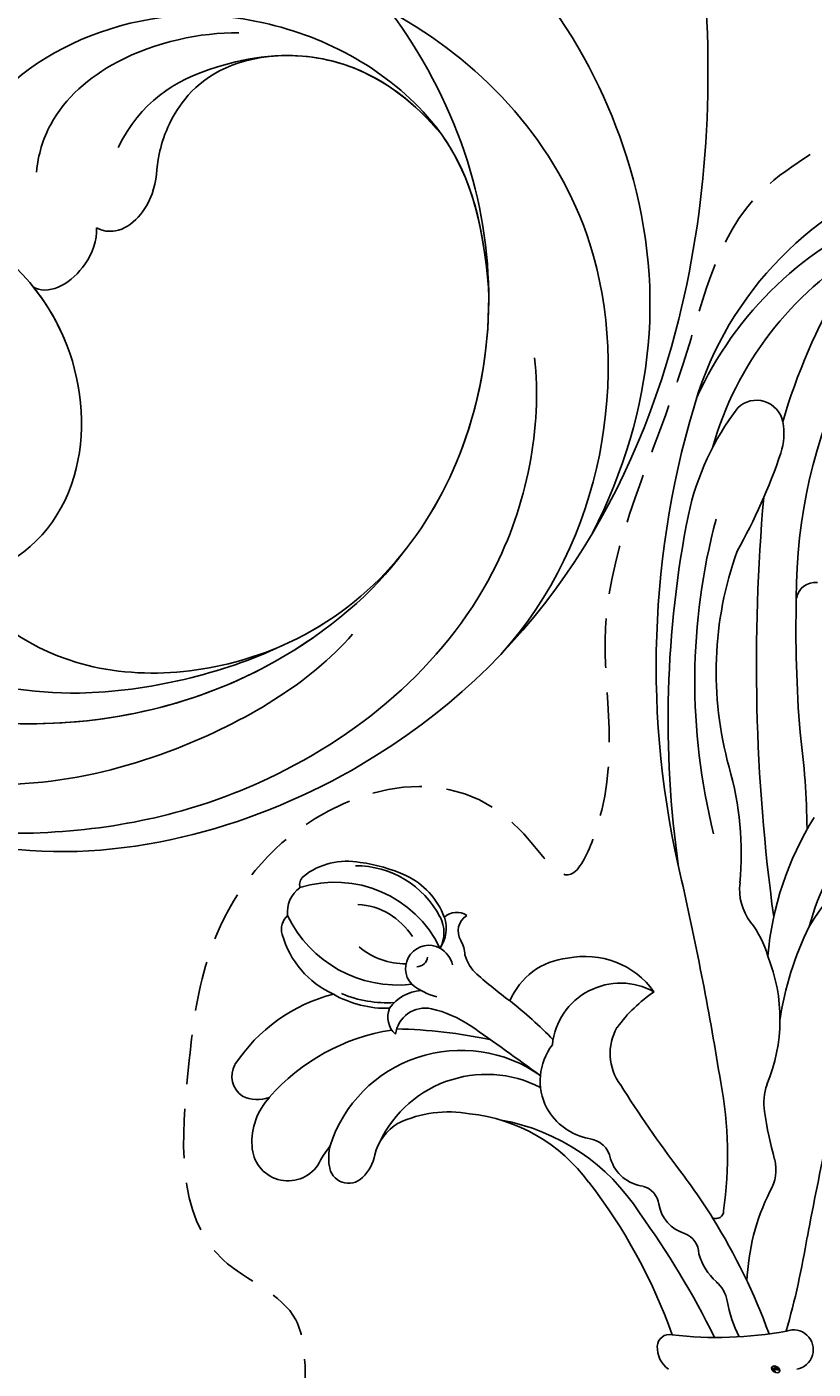
# Model space of a CAD drawing. Units: millimetres. Extents: x 45895 to 47155, y 431 to 1322.
# Drawn here: x 47045 to 47055, y 820 to 837 of the extents above; entities that cross this region are included whole.
import ezdxf

# ---------------------------------------------------------------- set-up
doc = ezdxf.new("R2010")
doc.units = ezdxf.units.MM
doc.linetypes.add('HIDDEN', pattern=[9.525, 6.35, -3.175])
for name, color, linetype in [('H-05.木作(粗線)', 3, 'Continuous'), ('H-06.木作(細線)', 8, 'Continuous'), ('H-08.木作(細線)', 8, 'Continuous')]:
    doc.layers.add(name, color=color, linetype=linetype)

# ---------------------------------------------------------------- blocks, each defined once
blk = doc.blocks.new('SE-21145-d')
at = {"layer": 'H-08.木作(細線)'}
h = blk.add_hatch(color=256, dxfattribs=at)
edge = h.paths.add_edge_path()
edge.add_ellipse((-0.02, -6.2), major_axis=(0.179, 0.313), ratio=0.659111, start_angle=263.8576, end_angle=429.825)
edge.add_arc((-0.11, -5.77), 0.221, 258.9967, 261.058)
edge.add_ellipse((-0.02, -6.2), major_axis=(0.174, 0.305), ratio=0.659838, start_angle=263.243, end_angle=428.5195, ccw=False)
edge.add_arc((0.16, -6.33), 0.024, 263.9962, 282.4455)
edge = h.paths.add_edge_path()
edge.add_ellipse((-0.02, -6.2), major_axis=(0.174, 0.305), ratio=0.659838, start_angle=70.2744, end_angle=262.8394, ccw=False)
edge.add_arc((-0.1, -5.87), 0.131, 245.2323, 248.2557, ccw=False)
edge.add_ellipse((-0.02, -6.2), major_axis=(0.179, 0.313), ratio=0.659111, start_angle=71.1999, end_angle=263.5875)
edge.add_arc((0.16, -6.33), 0.0215, 266.4658, 288.3928, ccw=False)
edge = h.paths.add_edge_path(flags=17)
edge.add_line((-0.01, -5.97), (-0.01, -5.96))
edge.add_arc((-0.11, -5.77), 0.221, 261.058, 296.4699, ccw=False)
edge.add_ellipse((-0.02, -6.2), major_axis=(0.174, 0.305), ratio=0.659838, start_angle=68.5195, end_angle=70.2744)
edge.add_arc((-0.1, -5.87), 0.131, 248.2557, 287.7329)
edge.add_arc((-0.02, -6.07), 0.0856, 119.2735, 139.7006)
edge.add_arc((0.13, -6.21), 0.291, 137.2638, 146.3296)
edge.add_arc((0.27, -6.27), 0.439, 150.4954, 153.1332)
edge.add_arc((-0.03, -6.5), 0.442, 100.8186, 103.2077, ccw=False)
edge.add_arc((0.05, -6.16), 0.18, 138.9231, 148.8948, ccw=False)
edge.add_arc((0.22, -6.32), 0.419, 124.4657, 138.4002, ccw=False)
edge = h.paths.add_edge_path()
edge.add_arc((-0.1, -5.87), 0.131, 233.3596, 245.2323)
edge.add_ellipse((-0.02, -6.2), major_axis=(0.179, 0.313), ratio=0.659111, start_angle=69.825, end_angle=71.1999, ccw=False)
edge.add_arc((-0.11, -5.77), 0.221, 251.1923, 258.9967, ccw=False)
h.paths.add_polyline_path([(-0.15, -6.08, -0.021859), (-0.13, -6.08, -0.004955), (-0.13, -6.07, 0.012967), (-0.15, -6.07, 0.223317), (-0.23, -6.17, 0.425243), (-0.21, -6.2, 0.393247), (-0.13, -6.13, -0.084558), (-0.11, -6.07, 0.019194), (-0.13, -6.08, 0.004726), (-0.13, -6.08, 0.021148), (-0.14, -6.13, -0.080721), (-0.16, -6.17, -0.104113), (-0.18, -6.19, -0.094873), (-0.21, -6.19, -0.207877), (-0.22, -6.18, -0.223034), (-0.22, -6.16, -0.16869)], flags=17)
h.paths.add_polyline_path([(0.08, -6, 0.088592), (0.04, -6.01, 0.140724), (-0.01, -6.08, -0.012272), (-0.01, -6.09, -0.041532), (0, -6.09, 0.005558), (0, -6.08, -0.187874)], flags=17)
h.paths.add_polyline_path([(-0.02, -6.13, 0.011592), (-0.01, -6.11, 0.056884), (-0.02, -6.1, -0.271208), (-0.06, -6.14, -0.679677), (-0.1, -6.08, -0.290071), (-0.03, -6.08, -0.103922), (-0.02, -6.1, 0.053349), (-0.01, -6.09, -0.004508), (-0.01, -6.08, 0.220604), (-0.07, -6.06, -0.015501), (-0.1, -6.07, 0.008768), (-0.1, -6.07, 0.029539), (-0.11, -6.07, 1.009367)], flags=17)
h.paths.add_polyline_path([(0, -6.09, -0.008928), (-0.01, -6.11, -0.347678), (-0.03, -6.19, 0.00727), (-0.09, -6.22, -0.035606), (-0.09, -6.22, 0.01139), (-0.08, -6.22, 0.012101), (-0.04, -6.2, 0.461639)], flags=17)
h.paths.add_polyline_path([(-0.06, -6.16, 0.433181), (-0.11, -6.19, 0.04486), (-0.11, -6.19, -0.026783), (-0.1, -6.19, -0.142026), (-0.09, -6.18, -0.307429), (-0.07, -6.17, -0.953401), (-0.08, -6.19, 0.069613), (-0.1, -6.19, 0.042891), (-0.1, -6.2, -0.067719), (-0.08, -6.2, 0.893379)], flags=17)
h.paths.add_polyline_path([(-0.11, -6.2, -0.009243), (-0.11, -6.2, -0.026651), (-0.11, -6.19, 0.013684), (-0.11, -6.19, 0.174326), (-0.12, -6.2, 0.391287), (-0.12, -6.22, 0.210555), (-0.1, -6.22), (-0.1, -6.23, 0.001326), (-0.09, -6.22, -0.005065), (-0.09, -6.22, -0.027528), (-0.1, -6.22, -0.195292), (-0.11, -6.22, -0.659298)], flags=17)
h.paths.add_polyline_path([(-0.1, -6.2, 0.023127), (-0.11, -6.2, 0.184672), (-0.1, -6.22, 0.098355), (-0.09, -6.22, -0.009788), (-0.09, -6.22, -0.240413)], flags=17)
h.paths.add_polyline_path([(-0.08, -6.22, -0.002039), (-0.09, -6.22, 0.07599), (-0.07, -6.23, 0.108431), (0.01, -6.23, -0.004552), (0.01, -6.23, -0.028332), (-0.03, -6.23, -0.123708)], flags=17)
h.paths.add_polyline_path([(0.1, -6.13, -0.55173), (0.11, -6.16, -0.18979), (0.05, -6.22, -0.013881), (0.03, -6.22, 0.011039), (0.03, -6.23, 0.022162), (0.04, -6.23, -0.010966), (0.05, -6.22, -0.001761), (0.07, -6.21, 0.034744), (0.09, -6.2, 0.086103), (0.12, -6.16, 0.506659), (0.1, -6.11, 0.355205), (0.02, -6.16, 0.093422), (0.01, -6.23, 0.017263), (0.03, -6.22, -0.31391)], flags=17)
h.paths.add_polyline_path([(0.02, -6.23, -0.009702), (0.03, -6.23, -0.004936), (0.03, -6.23, -0.035369), (0.01, -6.23, -0.002587), (0.01, -6.23, 0.014405), (0.01, -6.24, -0.020509)], flags=17)
h.paths.add_polyline_path([(0.03, -6.23, -0.007857), (0.03, -6.23, 0.009702), (0.02, -6.23, 0.020509), (0.01, -6.24, 0.000681), (0.01, -6.24, -0.002588), (0.01, -6.25, -0.013713), (0.02, -6.24, -0.01198)], flags=17)
h.paths.add_polyline_path([(0.03, -6.25, -0.036579), (0.03, -6.23, 0.01198), (0.02, -6.24, 0.013411), (0.01, -6.25, 0.001089), (0.01, -6.25, 0.015933), (0.01, -6.3, -0.190203), (-0.02, -6.37, -0.266161), (-0.05, -6.39, -0.207317), (-0.02, -6.27, -0.064593), (0.01, -6.25, -0.001017), (0.01, -6.24, -0.000681), (0.01, -6.24, 0.152538), (-0.06, -6.32, 0.230241), (-0.06, -6.4, 0.234095), (0, -6.39, 0.172717), (0.03, -6.33, 0.028132), (0.03, -6.29, -0.014352), (0.03, -6.28, 0.062016), (0.05, -6.29, 0.349487), (0.14, -6.25, 0.392407), (0.12, -6.2, 0.130108), (0.09, -6.2, 0.001865), (0.07, -6.21, -0.054721), (0.04, -6.23, 0.014593), (0.03, -6.23, 0.007857), (0.03, -6.23, -0.01108), (0.04, -6.23, -0.100678), (0.1, -6.21, -0.349203), (0.12, -6.22, -0.402437), (0.05, -6.28, -0.009974), (0.05, -6.28, 0.613372), (0.04, -6.26, 0.175713), (0.03, -6.26, -0.002484), (0.03, -6.27, -0.463644), (0.05, -6.26, -0.513768), (0.04, -6.28, -0.075052), (0.03, -6.27, 0.007944)], flags=17)
h.paths.add_polyline_path([(0.05, -6.29, -0.062016), (0.03, -6.28, -0.007786), (0.03, -6.29, 0.027572), (0.03, -6.31, 0.0582), (0.04, -6.32, 0.26466), (0.09, -6.37, 0.315327), (0.15, -6.35, -0.025867), (0.15, -6.35, -0.380363), (0.07, -6.35, -0.153954), (0.05, -6.31, -0.090831)], flags=17)
h.paths.add_polyline_path([(0.13, -6.33, 0.336432), (0.15, -6.35, 0.025867), (0.15, -6.35, 0.026394), (0.15, -6.35, -0.025927), (0.15, -6.35, -0.173285), (0.14, -6.34, -0.685315), (0.15, -6.32, -0.491027), (0.16, -6.35, -0.040547), (0.15, -6.35, 0.025927), (0.15, -6.35, 0.139653), (0.16, -6.34, 1.004843)], flags=17)
h.paths.add_polyline_path([(0.1, -5.98, 0.143839), (0.07, -5.99, 0.069213), (0.04, -6.01, -0.088592), (0.08, -6, 0.404636)], flags=17)
h.paths.add_polyline_path([(0.03, -6.01, -0.01627), (0.04, -6.01, -0.069213), (0.07, -5.99, 0.037626), (0, -6.02, -0.082213), (-0.1, -6.06, 0.004306), (-0.11, -6.06, 0.008989), (-0.11, -6.07, -0.006474), (-0.1, -6.07, -0.136946), (-0.07, -6.06, 0.054668)], flags=17)
blk.add_hatch(color=256, dxfattribs=at).paths.add_polyline_path([(0.03, -6.23, -0.011039), (0.03, -6.22, -0.017263), (0.01, -6.23, 0.004552), (0.01, -6.23, 0.002587), (0.01, -6.23, 0.035369)])
for points in [[(-0.21, -6.2, -0.425243), (-0.23, -6.17, -0.223317), (-0.15, -6.07, -0.027703), (-0.1, -6.06, 0.082213), (0, -6.02, -0.037626), (0.07, -5.99, -0.143839), (0.1, -5.98, -0.872775)], [(-0.15, -6.08, -0.056349), (-0.1, -6.07, 0.070229), (0.03, -6.01, 0.769245)], [(0, -6.08, -0.026083), (-0.02, -6.13, -1.009367), (-0.11, -6.07, 0.624773)], [(-0.07, -6.23, 0.111049), (0.01, -6.23, 0.147976), (0.09, -6.2, 0.393525)], [(0.03, -6.28, -0.035926), (0.03, -6.33, -0.172717), (0, -6.39, -0.234095), (-0.06, -6.4, -0.230241), (-0.06, -6.32, -0.17359), (0.02, -6.23)], [(0.01, -6.24, 0.016972), (0.01, -6.3, -0.190203), (-0.02, -6.37, -0.266161), (-0.05, -6.39, -0.290937), (0.02, -6.24, 0.211969)], [(-0.01, -6.09, -0.513007), (-0.04, -6.2, -1.702754)], [(-0.03, -6.23, 0.059536), (0.05, -6.22, 0.18979), (0.11, -6.16, 0.55173), (0.1, -6.13, 0.38162), (0.03, -6.25, -0.007944), (0.03, -6.27, -0.007944)], [(0.07, -5.99, 0.216717), (-0.01, -6.09, 0.638327)], [(0.08, -6, 0.187874), (0, -6.08, 0.783226)], [(0.09, -6.2, 0.086103), (0.12, -6.16, 0.506659), (0.1, -6.11, 0.355205), (0.02, -6.16, 0.113269), (0.01, -6.24, 0.583131)], [(0.02, -6.23, -0.035274), (0.05, -6.22, -0.003626), (0.09, -6.2, 0.389489)], [(0.02, -6.24, -0.023063), (0.04, -6.23, -0.100678), (0.1, -6.21, -0.349203), (0.12, -6.22, -0.402437), (0.05, -6.28, -0.247136)], [(0.03, -6.01, -0.105013), (0.08, -6, 0.404636), (0.1, -5.98, 1.743742)], [(0.09, -6.2, -0.130108), (0.12, -6.2, -0.392407), (0.14, -6.25, -0.420619), (0.03, -6.28, -0.420619)], [(0.03, -6.26, -0.175713), (0.04, -6.26, -0.613372), (0.05, -6.28)], [(0.04, -6.28, 0.513768), (0.05, -6.26, 0.463644), (0.03, -6.27, 0.463644)], [(0.04, -6.28, -0.075052), (0.03, -6.27)], [(0.05, -6.28, 0.009974), (0.05, -6.28, 0.009974)], [(0.05, -6.29, 0.090831), (0.05, -6.31, 0.169704), (0.08, -6.36)], [(0.16, -6.34, -0.166662), (0.15, -6.35, -0.70739)]]:
    blk.add_lwpolyline(points, format="xyb", dxfattribs=at)
for centre, radius, start, end in [((23.49, 35.48), 1.93, 61.3733, 145.7418), ((17.1, 25.97), 13.38, 14.2507, 56.8445), ((17.99, 32.91), 2.89, 91.9196, 235.5198), ((18.22, 30.58), 5.23, 47.0886, 93.5527), ((24.38, 35.36), 2.77, 154.088, 199.8809), ((11.04, 22.11), 16.34, 8.7395, 48.8946), ((36.89, 26.17), 7.49, 105.6942, 155.5917), ((35.27, 31.96), 1.48, 41.7497, 106.2023), ((40.63, 24.09), 9.83, 115.6516, 186.3918), ((36.65, 30.54), 2.42, 35.8839, 96.5497), ((29.71, 29.14), 9.34, 295.7281, 17.5842), ((38.84, 31.07), 0.913, 41.8101, 104.107), ((35.13, 28.18), 5.61, 349.0828, 38.6093), ((12.38, 22.6), 8.86, 51.5074, 63.392), ((16.44, 28.06), 1.54, 94.7314, 225.986), ((16.96, 25.4), 4.25, 77.1433, 98.6643), ((14.54, 19.04), 11.03, 324.717, 72.2388), ((37.41, 25.05), 8.47, 150.1472, 181.9237), ((38.9, 24.95), 9.52, 157.3863, 183.3977), ((17.88, 29.37), 3.49, 224.0655, 258.6606), ((38.43, 23.44), 5.93, 140.4464, 179.9803), ((31.75, 27.63), 5.53, 302.0503, 356.6247), ((32.77, 27.48), 7.6, 297.3544, 0.248), ((27.1, 29.01), 13.67, 336.0448, 352.0304), ((16.22, 21.99), 4.08, 30.6531, 76.207), ((14.16, 16.99), 9.48, 332.8322, 67.6668), ((28.22, 23.08), 1.83, 66.8581, 138.1383), ((27.04, 22.02), 3.34, 4.1107, 55.2592), ((11.17, 20.03), 9.46, 349.7613, 25.2412), ((-12.42, 24.99), 39.71, 347.8869, 358.8656), ((26.53, 21.9), 2.42, 348.1444, 82.2304), ((35.2, 19.55), 5.54, 141.5588, 165.1695), ((32.12, 21.61), 1.87, 331.5706, 132.3704), ((34.08, 26.09), 6.11, 290.786, 334.5712), ((33.16, 22.6), 0.892, 181.3018, 262.9374), ((19.49, 23.66), 9.68, 326.3964, 346.521), ((31.87, 21.83), 2.19, 284.5267, 329.8956), ((35.36, 23.01), 2.79, 235.1928, 288.6582), ((35.01, 23.09), 2.68, 242.2376, 297.8889), ((35.16, 19.39), 1.47, 326.5647, 41.9817), ((7.03, 19.74), 13.52, 306.0302, 354.1071), ((-162.52, 149.91), 231.19, 323.5852, 325.3001), ((34.05, 15.67), 3.16, 105.0713, 138.651), ((33.1, 21.26), 2.54, 272.8662, 299.939), ((35.13, 17.79), 1.48, 32.4618, 120.9652), ((54.41, -2.95), 30.75, 137.6557, 144.0183), ((3.62, 18.77), 16.62, 302.3901, 349.7432), ((2.65, 36.16), 34.14, 314.1165, 321.932), ((27.36, 9.92), 5.63, 5.959, 67.3163), ((23.36, 7.83), 4.96, 119.2467, 168.793), ((23.11, 7.91), 4.78, 52.6385, 117.1521), ((25.46, 6.24), 5.5, 330.9546, 84.2301), ((26.32, 9.08), 6.78, 305.5586, 12.0694), ((-12.01, 43.58), 44.03, 289.5986, 307.8149), ((16.5, 9.01), 2, 280.4579, 353.9296), ((17.81, 4.02), 3.17, 107.3202, 172.75), ((25.32, 2.85), 4.23, 60.4844, 126.356), ((20.09, -3.42), 12.34, 34.4588, 53.6738), ((74.51, -75.81), 96.99, 122.2086, 127.1397), ((-27.99, 60.54), 68.96, 296.2788, 305.979), ((13.05, 4.84), 1.66, 275.8964, 345.2633), ((1.74, 1.15), 2.15, 87.4016, 144.1386), ((1.79, 2.31), 0.992, 348.4923, 87.3168), ((56.36, -69.58), 72.97, 72.506, 103.5959), ((13.76, 0.21), 3.02, 100.1954, 162.6462), ((52.09, -81.58), 84.01, 78.7248, 98.1017), ((32.46, -1.54), 29.92, 172.9898, 190.6116), ((9.25, 1.7), 1.73, 269.7254, 340.2103), ((-14.19, 41.04), 49.71, 301.9579, 307.3162), ((-17.93, 253.19), 258.24, 279.1164, 282.7817), ((55.17, -50.11), 50.4, 75.0748, 104.0424), ((63.92, -20.41), 21.71, 52.6276, 77.781), ((66.04, -26.12), 28.81, 21.283, 65.7784), ((69.46, -26.63), 28.07, 15.9617, 71.6473), ((10.59, -4.65), 4.81, 106.2656, 137.9263), ((-14.19, 41.04), 49.71, 290.0107, 301.9579), ((4.93, 0.41), 2.78, 281.2916, 318.5684), ((12.69, -1.4), 0.621, 154.6586, 270.8137), ((17.14, 29.34), 31.67, 261.9299, 280.6419), ((55.92, -30.1), 28.68, 70.2881, 105.4738), ((66.44, -27.38), 27.29, 30.8617, 74.1707), ((7.22, -12.33), 10.17, 99.8972, 117.097), ((41.34, 21.4), 24.84, 264.5879, 286.1936), ((88.85, 38.42), 47.59, 240.7471, 251.1229), ((75.54, -4.65), 2.16, 281.5312, 43.715), ((6.4, -21.44), 17.56, 63.4694, 87.8173), ((31.02, 2.04), 7.88, 285.3957, 307.8525), ((38.44, -7.5), 4.2, 82.4319, 127.9489), ((24.97, -35.14), 30.15, 98.2289, 105.6866), ((21.35, -9.81), 4.56, 70.9918, 98.7904), ((56.64, -154.72), 150.07, 84.932, 97.7977), ((16, -2.79), 3.43, 239.243, 283.7645), ((28.05, 7.03), 13.57, 247.3758, 291.9221), ((31.02, -30.39), 24.91, 57.9718, 85.1884), ((1.56, -7.62), 1.59, 189.9558, 20.7381), ((22.7, 63.59), 73.32, 254.453, 260.5102), ((24.48, -30.96), 24.67, 63.4947, 81.8719), ((75.01, -2.03), 4.83, 251.2642, 281.5107), ((62.89, -52.16), 47.24, 44.7417, 73.9269), ((42.45, 55.99), 64.71, 270.768, 277.6327), ((59.32, -113.17), 105.35, 88.6329, 94.5056), ((62.01, -49.87), 42.02, 37.951, 90.2451), ((61.52, -9.4), 1.58, 354.8204, 78.4526), ((-81.45, -491.19), 491.16, 78.2421, 79.196), ((30.56, -27.85), 19.59, 50.1216, 75.4336), ((28.26, -21.64), 14.66, 8.3045, 60.4392)]:
    blk.add_arc(centre, radius, start, end, dxfattribs=at)
at = {"layer": 'H-08.木作(細線)', "lineweight": 0}
for centre, radius, start, end in [((-0.18, -5.73), 0.342, 283.2744, 302.0739), ((-0.22, -5.6), 0.484, 288.8633, 301.3798), ((-0.03, -6.06), 0.177, 258.87, 283.6239), ((0.11, -6.4), 0.182, 122.0966, 156.7882), ((0.1, -6.37), 0.151, 124.9761, 186.879), ((-0.06, -6.13), 0.0717, 292.5765, 31.6961), ((-0.05, -5.91), 0.321, 272.9888, 279.4802), ((0.14, -6.13), 0.158, 131.3266, 163.3678), ((0.27, -6.46), 0.517, 112.6486, 121.2678), ((0.15, -6.14), 0.161, 117.4328, 159.9943), ((-0.46, -5.94), 0.483, 341.6615, 342.9354), ((-0.05, -5.91), 0.321, 279.4802, 283.4362), ((0.18, -6.22), 0.177, 182.4453, 183.4886), ((0, -6.09), 0.142, 273.4512, 281.5539), ((-0.03, -6.06), 0.177, 283.6239, 284.2167), ((0.18, -6.22), 0.177, 183.4886, 186.7897), ((0.11, -6.4), 0.182, 117.3968, 122.0966), ((0.1, -6.37), 0.156, 122.374, 125.4474), ((-0.29, -6.28), 0.302, 7.5429, 8.1488), ((0.18, -6.22), 0.177, 186.7897, 186.9458), ((0.09, -6.19), 0.0759, 82.2276, 160.4489), ((0.17, -6.52), 0.319, 115.5374, 118.2829), ((0.12, -6.43), 0.225, 114.5532, 116.7766), ((0.09, -6.12), 0.125, 115.8995, 119.6279), ((0.13, -6.22), 0.104, 109.838, 179.5483), ((-0.05, -5.91), 0.321, 283.4362, 286.6173), ((0.13, -6.22), 0.104, 179.5483, 182.0782), ((0, -6.09), 0.142, 281.5539, 286.6322), ((0.12, -6.43), 0.225, 111.2089, 114.5532), ((0.13, -6.22), 0.104, 183.2094, 185.01), ((0.17, -6.52), 0.319, 112.9982, 115.5374), ((0.13, -6.22), 0.104, 185.01, 193.3895), ((0.13, -6.22), 0.104, 182.0782, 183.2094), ((0.07, -6.21), 0.0753, 244.3758, 335.626), ((-0.72, -6.32), 0.754, 3.6768, 5.4974), ((0.04, -6.27), 0.0133, 86.756, 126.6195), ((-0.72, -6.32), 0.754, 4.2266, 4.7959), ((0.04, -6.27), 0.00816, 48.9877, 148.4858), ((0.06, -6.24), 0.04, 235.2903, 252.4587), ((0.21, -6.29), 0.177, 175.9493, 185.5558), ((0.07, -6.21), 0.0753, 244.3758, 258.5706), ((0.21, -6.29), 0.177, 175.9493, 185.5558), ((0.06, -6.31), 0.021, 179.2922, 192.6156), ((0.14, -6.13), 0.158, 115.4894, 131.3266), ((0.14, -6.13), 0.158, 115.4894, 131.3266), ((0.09, -6.12), 0.125, 95.6485, 115.8995), ((0.09, -6.12), 0.125, 95.6485, 115.8995), ((0, -6.09), 0.142, 286.6322, 299.1609), ((0.12, -6.37), 0.16, 94.0374, 117.0335), ((0.12, -6.43), 0.225, 108.6958, 111.2089), ((0.04, -6.27), 0.0139, 327.1994, 93.2945), ((0.04, -6.27), 0.00887, 301.3037, 50.0743), ((0.11, -6.3), 0.0785, 192.9154, 252.2115), ((0, -6.1), 0.125, 292.2367, 335.222), ((1.29, -8.95), 2.99, 114.0704, 114.474), ((0.06, -6.22), 0.0613, 267.175, 354.8617), ((0.11, -6.29), 0.0627, 165.2767, 167.5624), ((0.13, -6.3), 0.0791, 189.1555, 227.6818), ((0.09, -6.04), 0.0561, 81.2439, 113.9848), ((0, -6.09), 0.142, 299.1609, 307.1205), ((1.29, -8.95), 2.99, 113.6429, 114.0704), ((0.11, -6.31), 0.0572, 219.3152, 312.3495), ((0.08, -5.98), 0.0217, 258.5502, 346.6702), ((-0.01, -6.09), 0.145, 310.2009, 329.8856), ((0.11, -6.26), 0.057, 81.5328, 111.1847), ((0.11, -6.32), 0.0584, 252.0283, 322.0343), ((0.09, -6.15), 0.0339, 327.2799, 74.7579), ((0.1, -6.15), 0.0191, 330.444, 85.9913), ((0.1, -6.23), 0.0148, 8.5098, 85.5073), ((0.1, -6.23), 0.0347, 337.3085, 63.01), ((0.15, -6.34), 0.0137, 345.864, 166.4176), ((0.16, -6.33), 0.0215, 177.6916, 252.0699), ((0.15, -6.33), 0.0106, 85.2505, 222.9442), ((0.16, -6.33), 0.024, 213.0653, 252.3889), ((0.14, -6.34), 0.0145, 331.2506, 75.8597), ((0.11, -6.32), 0.0507, 317.7365, 327.0242), ((0.16, -6.33), 0.024, 252.3889, 295.424), ((0.16, -6.33), 0.0215, 252.0699, 306.6919)]:
    blk.add_arc(centre, radius, start, end, dxfattribs=at)
at = {"layer": 'H-08.木作(細線)'}
for major_axis, ratio in [((0.179, 0.313), 0.659111), ((0.174, 0.305), 0.659838)]:
    blk.add_ellipse((-0.02, -6.2), major_axis=major_axis, ratio=ratio, dxfattribs=at)
at = {"layer": 'H-08.木作(細線)', "insert": (-0.22, -6.42), "char_height": 0.0312, "width": 0.4225, "attachment_point": 1}
blk.add_mtext('{\\fVerdana|b0|i1|c0|p34;GOODWARE}', dxfattribs=at)
blk = doc.blocks.new('SE-21028L-1.9-d')
at = {"layer": 'H-08.木作(細線)'}
for points, knots in [([(8527.92, 1800.77), (8526.32, 1797.61), (8518.72, 1795.43), (8510.35, 1801.41), (8507.9, 1813.81), (8514.63, 1826.54), (8531.26, 1831.52), (8546.04, 1820.49), (8549.7, 1794.47), (8527.06, 1770.8), (8486.36, 1772.35), (8453.98, 1802.66), (8445.64, 1863.79), (8463.94, 1903.86), (8476.23, 1921.59)], [0, 0, 0, 0, 0.0106434, 0.0246109, 0.0377043, 0.0538634, 0.0733564, 0.0944487, 0.1154207, 0.1553745, 0.1899381, 0.2477506, 0.3271595, 0.4073651, 0.4073651, 0.4073651, 0.4073651]), ([(8527.92, 1800.77), (8526.32, 1797.61), (8518.72, 1795.43), (8510.35, 1801.41), (8507.9, 1813.81), (8514.63, 1826.54), (8531.26, 1831.52), (8546.04, 1820.49), (8549.7, 1794.47), (8527.06, 1770.8), (8486.36, 1772.35), (8453.98, 1802.66), (8445.64, 1863.79), (8463.94, 1903.86), (8476.23, 1921.59)], [0, 0, 0, 0, 0.0106434, 0.0246109, 0.0377043, 0.0538634, 0.0733564, 0.0944487, 0.1154207, 0.1553745, 0.1899381, 0.2477506, 0.3271595, 0.4073651, 0.4073651, 0.4073651, 0.4073651]), ([(8532.26, 1828.46), (8537.1, 1827.12), (8546.15, 1819.7), (8549.7, 1794.47), (8527.06, 1770.8), (8486.36, 1772.35), (8453.98, 1802.66), (8445.64, 1863.79), (8463.94, 1903.86), (8476.23, 1921.59)], [0.0758408, 0.0758408, 0.0758408, 0.0758408, 0.0944487, 0.1154207, 0.1553745, 0.1899381, 0.2477506, 0.3271595, 0.4073651, 0.4073651, 0.4073651, 0.4073651]), ([(8481.94, 1779.89), (8471.61, 1786.58), (8461.73, 1808.75), (8473.46, 1830.13), (8484.05, 1837.34), (8490.29, 1839.73), (8492.15, 1842.03), (8491.73, 1843.61), (8491.23, 1844.21)], [0, 0, 0, 0, 0.03601604, 0.06420242, 0.0800691, 0.08402667, 0.08771334, 0.0905585, 0.0905585, 0.0905585, 0.0905585]), ([(8481.94, 1779.89), (8471.61, 1786.58), (8461.73, 1808.75), (8473.46, 1830.13), (8484.05, 1837.34), (8490.29, 1839.73), (8492.15, 1842.03), (8491.73, 1843.61), (8491.23, 1844.21)], [0, 0, 0, 0, 0.03601604, 0.06420242, 0.0800691, 0.08402667, 0.08771334, 0.0905585, 0.0905585, 0.0905585, 0.0905585]), ([(8472.34, 1787.39), (8464.87, 1795.83), (8458.55, 1813.29), (8465.64, 1834.75), (8473.44, 1843.24)], [0, 0, 0, 0, 0.04008583, 0.07407504, 0.07407504, 0.07407504, 0.07407504]), ([(8475.34, 1808.59), (8474.14, 1815.34), (8475.65, 1824.69), (8486.28, 1834.66), (8499.43, 1837.59), (8509.91, 1834.24), (8513.54, 1829.19), (8517.47, 1827.69), (8517.33, 1831.29), (8516.45, 1832.97), (8515.87, 1833.38)], [0, 0, 0, 0, 0.01426785, 0.03424408, 0.05137241, 0.0665912, 0.07045106, 0.07413484, 0.07836288, 0.08094034, 0.08094034, 0.08094034, 0.08094034]), ([(8489.46, 1833.47), (8492.39, 1834.26), (8498.83, 1834.65), (8505.55, 1831.36), (8507.52, 1828.13), (8508.02, 1826.82)], [0, 0, 0, 0, 0.01238707, 0.02150684, 0.02650051, 0.02650051, 0.02650051, 0.02650051]), ([(8522.28, 1796.94), (8521.16, 1793.17), (8514.36, 1785.46), (8494.89, 1783.27), (8477.96, 1796.14), (8472.77, 1815.5), (8475.72, 1828.15), (8477.29, 1831.98)], [0, 0, 0, 0, 0.0154466, 0.0344863, 0.0613333, 0.0917345, 0.1074426, 0.1074426, 0.1074426, 0.1074426]), ([(8475.85, 1821.43), (8479.87, 1830.05), (8491.54, 1832.52), (8498.51, 1830.08), (8501.16, 1827.06)], [0, 0, 0, 0, 0.01718916, 0.02969147, 0.02969147, 0.02969147, 0.02969147]), ([(8475.85, 1821.43), (8479.87, 1830.05), (8491.54, 1832.52), (8498.51, 1830.08), (8501.16, 1827.06)], [0, 0, 0, 0, 0.01718916, 0.02969147, 0.02969147, 0.02969147, 0.02969147]), ([(8486.9, 1830.88), (8490.65, 1831.6), (8495.27, 1830.05), (8498.42, 1825.66), (8499.11, 1822.55), (8502.19, 1820.14), (8504.09, 1820.88), (8504.5, 1821.27)], [0, 0, 0, 0, 0.00641787, 0.01165836, 0.01630787, 0.02202343, 0.02402394, 0.02402394, 0.02402394, 0.02402394]), ([(8486.9, 1830.88), (8490.65, 1831.6), (8495.27, 1830.05), (8498.42, 1825.66), (8499.11, 1822.55), (8502.19, 1820.14), (8504.09, 1820.88), (8504.5, 1821.27)], [0, 0, 0, 0, 0.00641787, 0.01165836, 0.01630787, 0.02202343, 0.02402394, 0.02402394, 0.02402394, 0.02402394]), ([(8486.9, 1830.88), (8490.65, 1831.6), (8495.27, 1830.05), (8498.42, 1825.66), (8499.11, 1822.55), (8502.19, 1820.14), (8504.09, 1820.88), (8504.5, 1821.27)], [0, 0, 0, 0, 0.00641787, 0.01165836, 0.01630787, 0.02202343, 0.02402394, 0.02402394, 0.02402394, 0.02402394]), ([(8504.5, 1821.27), (8504.71, 1820.28), (8506.43, 1817.82), (8509.45, 1816.97), (8510.57, 1817.93), (8510.61, 1817.97)], [0, 0, 0, 0, 0.00356266, 0.0097689, 0.01001526, 0.01001526, 0.01001526, 0.01001526]), ([(8504.5, 1821.27), (8504.71, 1820.28), (8506.43, 1817.82), (8509.45, 1816.97), (8510.57, 1817.93), (8510.61, 1817.97)], [0, 0, 0, 0, 0.00356266, 0.0097689, 0.01001526, 0.01001526, 0.01001526, 0.01001526]), ([(8504.5, 1821.27), (8504.71, 1820.28), (8506.43, 1817.82), (8509.45, 1816.97), (8510.57, 1817.93), (8510.61, 1817.97)], [0, 0, 0, 0, 0.00356266, 0.0097689, 0.01001526, 0.01001526, 0.01001526, 0.01001526]), ([(8522.28, 1796.94), (8521.57, 1796.83), (8516.93, 1796.71), (8510.35, 1801.41), (8508.45, 1811.04), (8509.89, 1816.32), (8510.61, 1817.97)], [0.00806492, 0.00806492, 0.00806492, 0.00806492, 0.01064342, 0.02461089, 0.03770428, 0.04420013, 0.04420013, 0.04420013, 0.04420013]), ([(8522.28, 1796.94), (8521.16, 1793.17), (8514.36, 1785.46), (8494.89, 1783.27), (8481.02, 1793.81), (8476.35, 1804.33), (8475.34, 1808.59)], [0, 0, 0, 0, 0.01544657, 0.03448633, 0.06133333, 0.0779389, 0.0779389, 0.0779389, 0.0779389]), ([(8522.28, 1796.94), (8521.16, 1793.17), (8514.36, 1785.46), (8494.89, 1783.27), (8481.02, 1793.81), (8476.35, 1804.33), (8475.34, 1808.59)], [0, 0, 0, 0, 0.01544657, 0.03448633, 0.06133333, 0.0779389, 0.0779389, 0.0779389, 0.0779389]), ([(8487.42, 1789.79), (8490.41, 1787.34), (8503.7, 1780.98), (8524.16, 1783.54), (8539.16, 1794.29), (8542.95, 1802.3), (8543.68, 1805.69)], [0, 0, 0, 0, 0.01734823, 0.05152496, 0.07047367, 0.08368974, 0.08368974, 0.08368974, 0.08368974]), ([(8539.37, 1785.8), (8532.99, 1779.01), (8520.24, 1774.3), (8500.57, 1773.71), (8480.77, 1782.77), (8474.03, 1796.67), (8473.22, 1802.19)], [0, 0, 0, 0, 0.01946616, 0.04120855, 0.07284933, 0.09524415, 0.09524415, 0.09524415, 0.09524415]), ([(8546.99, 1802.08), (8545.95, 1797.45), (8542.01, 1789.29), (8527.35, 1779.62), (8510.65, 1777.82), (8497.31, 1781.57), (8493.02, 1784.5)], [0, 0, 0, 0, 0.00699363, 0.02094549, 0.04800129, 0.06950259, 0.06950259, 0.06950259, 0.06950259]), ([(8498.77, 1785.06), (8503.81, 1784.11), (8519.19, 1784.47), (8528.42, 1791.7), (8532.83, 1797.68)], [0, 0, 0, 0, 0.017811, 0.04341639, 0.04341639, 0.04341639, 0.04341639]), ([(8487.42, 1789.79), (8490.41, 1787.34), (8501.51, 1782.03), (8513.77, 1782.46), (8520.6, 1784.4)], [0, 0, 0, 0, 0.01734823, 0.04303735, 0.04303735, 0.04303735, 0.04303735])]:
    blk.add_open_spline(points, degree=3, knots=knots, dxfattribs=at)
for points in [[(8475.85, 1821.43), (8478.68, 1827.49), (8482.86, 1830), (8486.9, 1830.88)], [(8475.34, 1808.59), (8474.28, 1814.55), (8474.64, 1818.28), (8475.85, 1821.43)], [(8475.34, 1808.59), (8474.28, 1814.55), (8474.64, 1818.28), (8475.85, 1821.43)]]:
    blk.add_open_spline(points, degree=3, dxfattribs=at)
blk = doc.blocks.new('AA-0008-05')
at = {"xscale": -1, "rotation": 284.8575686149746}
blk.add_blockref('SE-21028L-1.9-d', (16394.54, -40860.15), dxfattribs=at)
blk.add_blockref('SE-21145-d', (15882.69, -32221.25))

msp = doc.modelspace()

# ---------------------------------------------------------------- linework, layer by layer
at = {"layer": 'H-05.木作(粗線)', "color": 2, "linetype": 'HIDDEN', "ltscale": 0.1}
msp.add_spline([(47048.166, 820.211), (47048.045, 820.844), (47047.113, 821.614), (47046.668, 824.086), (47046.911, 825.464), (47047.964, 827.044), (47050.924, 827.129), (47051.572, 826.561), (47051.856, 827.007), (47052.018, 829.722), (47053.016, 833.111), (47054.178, 835.469), (47055.226, 836.427), (47055.176, 837.22), (47056.945, 840.984), (47057.902, 845.813), (47055.822, 849.102), (47053.618, 849.518), (47052.537, 848.477), (47051.705, 848.186), (47050.315, 848.752), (47049.888, 850.229), (47049.395, 850.832), (47048.904, 851.033), (47048.79, 851.739), (47048.733, 852.347), (47048.28, 852.759), (47047.652, 853.583), (47047.652, 853.985), (47049.083, 854.501), (47049.351, 855.562), (47051.089, 856.229), (47051.632, 855.916), (47053.279, 855.899), (47053.839, 855.24), (47055.042, 855.025), (47055.972, 854.976), (47056.878, 855.405), (47057.981, 854.91), (47057.751, 854.152), (47057.52, 853.558), (47058.327, 853.179), (47059.299, 853.229), (47060.699, 852.553), (47060.494, 850.726), (47060.789, 850.178), (47062.024, 847.432), (47062.088, 843.76), (47063.236, 843.164), (47066.523, 844.067), (47068.17, 844.782), (47070.169, 843.462), (47069.587, 840.478), (47069.587, 839.201), (47070.821, 838.861), (47071.373, 838.268), (47071.246, 836.562), (47072.182, 835.923), (47075.116, 835.923), (47076.605, 833.752), (47074.819, 830.729), (47072.862, 829.324), (47071.033, 828.26), (47070.48, 826.642), (47070.523, 825.748), (47071.921, 824.629), (47072.687, 823.48), (47074.345, 822.756), (47075.111, 820.925), (47075.706, 820.211), (47075.068, 818.371), (47072.687, 817.136), (47070.56, 816.966), (47069.667, 816.327), (47069.667, 815.135), (47071.581, 813.603), (47072.346, 811.687), (47071.751, 809.643), (47069.88, 809.388), (47069.114, 808.536), (47069.539, 807.77), (47069.625, 805.812), (47068.604, 804.875), (47069.157, 803.044), (47069.491, 802.445), (47069.742, 801.79), (47069.608, 800.229), (47068.652, 799.759), (47068.149, 799.222), (47066.313, 799.284), (47063.652, 797.996), (47061.549, 797.471), (47061.378, 796.354), (47061.12, 793.268), (47060.312, 790.678), (47060.204, 789.33), (47060.366, 787.873), (47058.991, 786.713), (47058.011, 786.253), (47057.419, 785.147), (47055.829, 785.066), (47054.967, 785.201), (47053.835, 784.985), (47053, 784.58), (47051.033, 784.257), (47050.379, 784.229), (47049.328, 784.931), (47049.247, 785.767), (47048.331, 786.01), (47047.657, 786.657), (47048.004, 787.328), (47048.769, 788.04), (47048.78, 788.944), (47049.003, 789.614), (47049.863, 789.699), (47050.182, 790.837), (47050.915, 791.55), (47051.441, 791.466), (47051.654, 790.615), (47053.539, 789.394), (47057.264, 791.49), (47058.732, 795.79), (47056.639, 800.77), (47055.307, 802.077), (47055.089, 804.662), (47055.016, 804.67), (47053.28, 806.545), (47052.678, 808.42), (47052.038, 811.901), (47051.744, 813.2), (47051.208, 813.529), (47049.428, 813.18), (47048.225, 813.41), (47046.814, 815.108), (47046.761, 817.395), (47047.579, 818.726), (47048.024, 819.286), (47048.166, 820.211)], degree=3, dxfattribs=at)

# ---------------------------------------------------------------- block references
at = {"layer": 'H-06.木作(細線)', "xscale": 0.16, "yscale": 0.16, "zscale": 0.16, "rotation": 89.99999999999999}
msp.add_blockref('AA-0008-05', (41897.811, -1721.019), dxfattribs=at)

doc.saveas('drawing.dxf')
